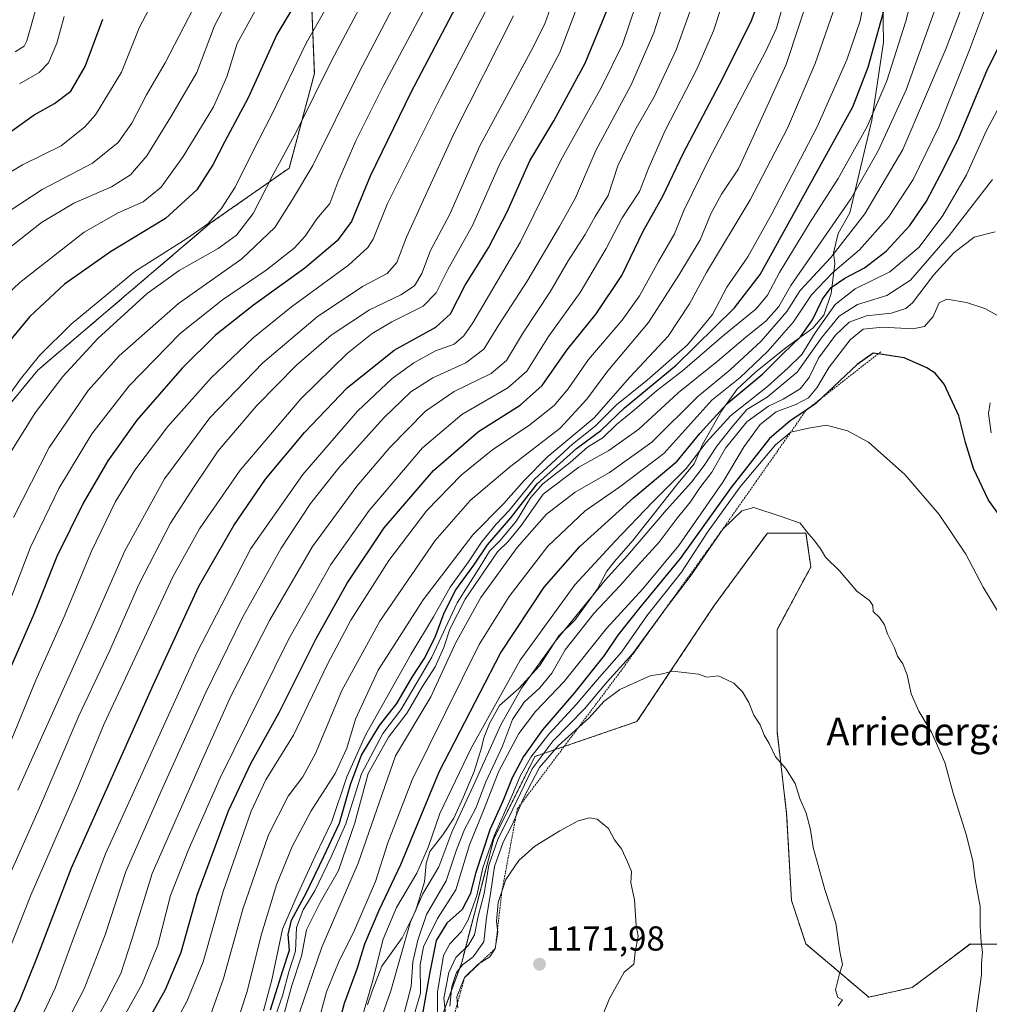
# Model space of a CAD drawing. Units: metres. Extents: x 644378 to 647835, y 4757713 to 4760099.
# Drawn here: x 645457 to 645737, y 4759471 to 4759756 of the extents above; entities that cross this region are included whole.
import ezdxf
from ezdxf.enums import TextEntityAlignment as Align

# ---------------------------------------------------------------- set-up
doc = ezdxf.new("R2010")
doc.units = ezdxf.units.M
doc.header["$MEASUREMENT"] = 0
doc.linetypes.add('TRAZOS', pattern=[0.75, 0.5, -0.25])
for name, color, linetype, lineweight in [('Arbolado forestal', 92, 'TRAZOS', 0), ('Arbolado forestal CxS', 92, 'Continuous', 0), ('Carátula', 7, 'Continuous', 5), ('Curva de nivel maestra', 36, 'Continuous', 30), ('Curva de nivel normal', 36, 'Continuous', 0), ('Escarpado lineal', 39, 'TRAZOS', 0), ('Espacio natural protegido', 2, 'Continuous', 13), ('Espacio natural protegido CxS', 2, 'Continuous', 0), ('Pastizal CxS', 92, 'Continuous', 0), ('Punto de cota en terreno', 7, 'Continuous', 0), ('Rótulo de punto de cota en terreno', 19, 'Continuous', 0), ('Texto cartográfico', 19, 'Continuous', 0)]:
    doc.layers.add(name, color=color, linetype=linetype, lineweight=lineweight)
doc.styles.add('Arial', font='txt', dxfattribs={"height": 0.2})

# ---------------------------------------------------------------- blocks, each defined once
blk = doc.blocks.new('*U155')
at = {"layer": 'Arbolado forestal CxS', "color": 92, "linetype": 'Continuous', "lineweight": 0}
for points in [[(645144.4, 4759351.36, 967.08), (645181.65, 4759388.43, 975.93), (645262.09, 4759452.55, 981.62), (645290.75, 4759476.72, 979.48), (645313.04, 4759501.37, 976.05), (645338.06, 4759545.78, 965.85), (645352.84, 4759537.86, 973.94), (645385.08, 4759548.38, 989.58), (645402.32, 4759559.01, 998.28), (645431.28, 4759579.07, 1009.85), (645435.83, 4759602.04, 1006.17), (645435.49, 4759622.73, 1003.21), (645461.92, 4759654.73, 1006.11), (645511.75, 4759697.17, 1004.95), (645534.62, 4759713.15, 1011.49), (645541.87, 4759740.43, 1008.45), (645540.29, 4759781.04, 995.34)], [(645755.27, 4759488.84, 1156.38), (645731.53, 4759488.84, 1160.4), (645726.5, 4759485.07, 1161.14), (645714.77, 4759476.27, 1162.5), (645702.2, 4759473.47, 1163.86), (645684.05, 4759488.85, 1165.97), (645679.86, 4759501.42, 1166.19), (645678.46, 4759526.58, 1165.47), (645675.67, 4759550.34, 1164.63), (645675.67, 4759579.68, 1162.89), (645685.45, 4759597.85, 1160.59), (645684.05, 4759607.63, 1159.99), (645672.88, 4759607.63, 1160.99), (645657.51, 4759586.67, 1163.15), (645635.17, 4759553.13, 1166.59), (645605.66, 4759543.06, 1157.71), (645593.75, 4759519.25, 1156.4), (645584.49, 4759483.53, 1163.53), (645575.23, 4759458.39, 1158.67)]]:
    blk.add_polyline3d(points, dxfattribs=at)
blk = doc.blocks.new('*U163')
at = {"layer": 'Curva de nivel normal', "color": 36, "linetype": 'Continuous', "lineweight": 0}
for points in [[(645569.64, 4759464.74, 1145), (645572.53, 4759474.6, 1145), (645572.43, 4759482.87, 1145), (645573.46, 4759488.05, 1145), (645577.52, 4759496.18, 1145), (645582.8, 4759504.52, 1145), (645586.78, 4759517.5, 1145), (645590.81, 4759527.44, 1145), (645595.26, 4759538.83, 1145), (645601.05, 4759549.66, 1145), (645605.79, 4759556.08, 1145), (645614.1, 4759564.76, 1145), (645626.35, 4759580.02, 1145), (645636.86, 4759591.52, 1145), (645647.27, 4759604.07, 1145), (645659.99, 4759622.38, 1145), (645666.22, 4759632.64, 1145), (645670.84, 4759639.02, 1145), (645675.44, 4759642.69, 1145), (645681.13, 4759644.81, 1145), (645684.78, 4759646.68, 1145), (645687.16, 4759649.61, 1145), (645690.78, 4759655.55, 1145), (645696.84, 4759663.52, 1145), (645700.56, 4759666.61, 1145), (645706.13, 4759667.18, 1145), (645714.94, 4759666.71, 1145), (645718.33, 4759667.31, 1145), (645720.8, 4759670.26, 1145), (645722.6, 4759674.16, 1145), (645724.76, 4759675.26, 1145), (645730.46, 4759674.32, 1145), (645735.74, 4759672.5, 1145), (645743.1, 4759668.54, 1145)], [(645737.3, 4759645.24, 1145), (645736.81, 4759642.23, 1145), (645737.6, 4759636.64, 1145)]]:
    blk.add_polyline3d(points, dxfattribs=at)
blk = doc.blocks.new('*U166')
at = {"layer": 'Curva de nivel normal', "color": 36, "linetype": 'Continuous', "lineweight": 0}
blk.add_polyline3d([(645553.34, 4759459.51, 1130), (645558.56, 4759477.64, 1130), (645561.79, 4759490.24, 1130), (645565.6, 4759499.39, 1130), (645571.47, 4759509.34, 1130), (645574.88, 4759517.01, 1130), (645578.21, 4759526.54, 1130), (645587.18, 4759545.45, 1130), (645601.43, 4759570.9, 1130), (645617.18, 4759592.64, 1130), (645628.78, 4759605.18, 1130), (645639.64, 4759616.52, 1130), (645649.4, 4759626.32, 1130), (645655.23, 4759633.78, 1130), (645662.22, 4759641.48, 1130), (645672.92, 4759650.04, 1130), (645678.89, 4759655.42, 1130), (645682.84, 4759659.26, 1130), (645686.72, 4759665.5, 1130), (645692.5, 4759673.71, 1130), (645698.32, 4759678.21, 1130), (645708.32, 4759683.16, 1130), (645716.75, 4759690.29, 1130), (645723.65, 4759699.38, 1130), (645730.45, 4759711.18, 1130), (645736.26, 4759723.99, 1130), (645740.9, 4759732.64, 1130)], dxfattribs=at)
blk = doc.blocks.new('*U170')
at = {"layer": 'Curva de nivel normal', "color": 36, "linetype": 'Continuous', "lineweight": 0}
blk.add_polyline3d([(645455.38, 4759746.74, 965), (645457.92, 4759748.41, 965), (645458.75, 4759749.94, 965), (645461.31, 4759759.11, 965)], dxfattribs=at)
blk = doc.blocks.new('*U175')
at = {"layer": 'Curva de nivel normal', "color": 36, "linetype": 'Continuous', "lineweight": 0}
blk.add_polyline3d([(645451.22, 4759674.85, 995), (645456.68, 4759680.1, 995), (645475.31, 4759694.58, 995), (645485.15, 4759700.24, 995), (645492.38, 4759703.36, 995), (645497.54, 4759707.58, 995), (645503.92, 4759716.52, 995), (645512.67, 4759730.85, 995), (645516.57, 4759739.52, 995), (645519.52, 4759749.18, 995), (645526.87, 4759762.52, 995)], dxfattribs=at)
blk = doc.blocks.new('*U182')
at = {"layer": 'Curva de nivel normal', "color": 36, "linetype": 'Continuous', "lineweight": 0}
blk.add_polyline3d([(645738.74, 4759694.73, 1140), (645732.67, 4759693.13, 1140), (645726.8, 4759688.66, 1140), (645720.9, 4759682.2, 1140), (645714.84, 4759674.19, 1140), (645712.88, 4759672.59, 1140), (645708.7, 4759671.16, 1140), (645701.51, 4759670.44, 1140), (645696.56, 4759668.62, 1140), (645692.56, 4759664.84, 1140), (645687.66, 4759658.15, 1140), (645684.99, 4759652.61, 1140), (645682.32, 4759649.34, 1140), (645677.46, 4759646.37, 1140), (645673.21, 4759644.3, 1140), (645666.99, 4759639.77, 1140), (645660.76, 4759632.18, 1140), (645656.85, 4759625.19, 1140), (645653.32, 4759620.66, 1140), (645650.66, 4759616.63, 1140), (645646.8, 4759611.95, 1140), (645641.58, 4759605, 1140), (645635.47, 4759598.31, 1140), (645630.32, 4759592.45, 1140), (645622.7, 4759584.38, 1140), (645614.45, 4759573.9, 1140), (645610.55, 4759567.18, 1140), (645607.04, 4759562.85, 1140), (645602.55, 4759558.73, 1140), (645599.19, 4759553.72, 1140), (645596.25, 4759546.07, 1140), (645591.48, 4759535.73, 1140), (645588.61, 4759528.16, 1140), (645585.32, 4759521.94, 1140), (645582.98, 4759516.05, 1140), (645580.02, 4759507.11, 1140), (645574.3, 4759497.41, 1140), (645571.84, 4759489.99, 1140), (645570.37, 4759483.69, 1140), (645569.89, 4759476.53, 1140), (645566.78, 4759464.85, 1140)], dxfattribs=at)
blk = doc.blocks.new('*U188')
at = {"layer": 'Curva de nivel normal', "color": 36, "linetype": 'Continuous', "lineweight": 0}
blk.add_polyline3d([(645446.77, 4759707.73, 980), (645457.52, 4759714.04, 980), (645468.62, 4759719.56, 980), (645475.51, 4759725.04, 980), (645478.6, 4759728.48, 980), (645486.11, 4759740.86, 980), (645491.32, 4759753.91, 980), (645499.12, 4759768.7, 980)], dxfattribs=at)
blk = doc.blocks.new('*U189')
at = {"layer": 'Curva de nivel normal', "color": 36, "linetype": 'Continuous', "lineweight": 0}
blk.add_polyline3d([(645599.47, 4759757.17, 1035), (645582.2, 4759723.08, 1035), (645573.41, 4759703.99, 1035), (645568.57, 4759693.18, 1035), (645565.76, 4759685.85, 1035), (645562.95, 4759682.68, 1035), (645555.8, 4759678.87, 1035), (645542.72, 4759670.16, 1035), (645527, 4759656.85, 1035), (645511.64, 4759640.93, 1035), (645498.51, 4759623.35, 1035), (645487.07, 4759602.49, 1035), (645477.56, 4759580.85, 1035), (645456.14, 4759533.34, 1035)], dxfattribs=at)
blk = doc.blocks.new('*U195')
at = {"layer": 'Curva de nivel normal', "color": 36, "linetype": 'Continuous', "lineweight": 0}
blk.add_polyline3d([(645557.64, 4759457.16, 1135), (645563.95, 4759475.29, 1135), (645569.62, 4759494.97, 1135), (645573.26, 4759503.38, 1135), (645577.87, 4759511.18, 1135), (645581.67, 4759521.18, 1135), (645587.85, 4759534.52, 1135), (645595.76, 4759552.18, 1135), (645601.8, 4759562.79, 1135), (645611.55, 4759576.28, 1135), (645625.94, 4759594.04, 1135), (645632.41, 4759601.18, 1135), (645643.67, 4759614.32, 1135), (645650.9, 4759622.38, 1135), (645654.64, 4759627.18, 1135), (645658.24, 4759632.78, 1135), (645662.65, 4759638.29, 1135), (645666.99, 4759643.32, 1135), (645672.82, 4759646.89, 1135), (645681.52, 4759654.12, 1135), (645688.58, 4759664.07, 1135), (645693.62, 4759670.34, 1135), (645698.97, 4759673.7, 1135), (645707.44, 4759676.32, 1135), (645714.23, 4759680.76, 1135), (645725.48, 4759693.6, 1135), (645737.94, 4759709.88, 1135)], dxfattribs=at)
blk = doc.blocks.new('*U197')
at = {"layer": 'Curva de nivel normal', "color": 36, "linetype": 'Continuous', "lineweight": 0}
blk.add_polyline3d([(645456.64, 4759737.52, 970), (645462.25, 4759740.74, 970), (645465.02, 4759743.52, 970), (645467.37, 4759749.23, 970), (645469.48, 4759756.92, 970)], dxfattribs=at)
blk = doc.blocks.new('*U199')
at = {"layer": 'Curva de nivel normal', "color": 36, "linetype": 'Continuous', "lineweight": 0}
blk.add_polyline3d([(645451.18, 4759644.1, 1005), (645456.84, 4759652.03, 1005), (645462.38, 4759658.98, 1005), (645471.5, 4759668.04, 1005), (645489.98, 4759683.22, 1005), (645505, 4759692.78, 1005), (645511.04, 4759697.03, 1005), (645514.97, 4759701.31, 1005), (645518.97, 4759707.66, 1005), (645523.76, 4759717.3, 1005), (645529.81, 4759728.96, 1005), (645539.55, 4759749.27, 1005), (645551.54, 4759770.46, 1005)], dxfattribs=at)
blk = doc.blocks.new('*U207')
at = {"layer": 'Curva de nivel normal', "color": 36, "linetype": 'Continuous', "lineweight": 0}
blk.add_polyline3d([(645448.64, 4759686.12, 990), (645462.99, 4759697.38, 990), (645472.32, 4759703, 990), (645483.25, 4759707.75, 990), (645488.71, 4759711.16, 990), (645493.44, 4759716.68, 990), (645500.35, 4759727.96, 990), (645507.89, 4759740.75, 990), (645513.04, 4759754.22, 990), (645520.25, 4759768.12, 990)], dxfattribs=at)
blk = doc.blocks.new('*U212')
at = {"layer": 'Curva de nivel normal', "color": 36, "linetype": 'Continuous', "lineweight": 0}
blk.add_polyline3d([(645454.23, 4759547.69, 1030), (645461.29, 4759565.14, 1030), (645469.39, 4759583.27, 1030), (645477.43, 4759602.42, 1030), (645484.41, 4759616.72, 1030), (645489.99, 4759625.81, 1030), (645499.5, 4759638.43, 1030), (645512.03, 4759652.46, 1030), (645524.17, 4759664.09, 1030), (645535.26, 4759672.98, 1030), (645551.74, 4759685.06, 1030), (645557.38, 4759690.19, 1030), (645558.84, 4759692.59, 1030), (645563, 4759702.86, 1030), (645578.44, 4759733.7, 1030), (645592.42, 4759760.44, 1030)], dxfattribs=at)
blk = doc.blocks.new('*U213')
at = {"layer": 'Curva de nivel normal', "color": 36, "linetype": 'Continuous', "lineweight": 0}
blk.add_polyline3d([(645561.31, 4759771.4, 1010), (645546.9, 4759744.31, 1010), (645536.85, 4759723.93, 1010), (645529.92, 4759711.27, 1010), (645524.15, 4759700.04, 1010), (645519.33, 4759693.74, 1010), (645514.02, 4759689.9, 1010), (645502.74, 4759683.52, 1010), (645493.5, 4759676.85, 1010), (645479.25, 4759663.85, 1010), (645469.1, 4759652.85, 1010), (645461.17, 4759642.37, 1010), (645453.04, 4759629.36, 1010)], dxfattribs=at)
blk = doc.blocks.new('*U216')
at = {"layer": 'Curva de nivel normal', "color": 36, "linetype": 'Continuous', "lineweight": 0}
blk.add_polyline3d([(645454.41, 4759589.46, 1020), (645459.77, 4759603.52, 1020), (645467.94, 4759620.52, 1020), (645477.57, 4759636.28, 1020), (645488.3, 4759650.22, 1020), (645503.03, 4759665.28, 1020), (645515.3, 4759675.06, 1020), (645527.94, 4759683.66, 1020), (645536, 4759689.98, 1020), (645539.24, 4759693.5, 1020), (645542.58, 4759698.48, 1020), (645546.37, 4759702.86, 1020), (645548.7, 4759709.08, 1020), (645553.88, 4759721, 1020), (645561.97, 4759737.18, 1020), (645574.06, 4759759.7, 1020)], dxfattribs=at)
blk = doc.blocks.new('*U218')
at = {"layer": 'Curva de nivel normal', "color": 36, "linetype": 'Continuous', "lineweight": 0}
blk.add_polyline3d([(645443.96, 4759694.37, 985), (645463.2, 4759706.95, 985), (645477.74, 4759714.51, 985), (645485.13, 4759720.52, 985), (645489.11, 4759726.07, 985), (645493.32, 4759734.26, 985), (645498.71, 4759743.57, 985), (645506.81, 4759759.18, 985)], dxfattribs=at)
blk = doc.blocks.new('*U219')
at = {"layer": 'Curva de nivel normal', "color": 36, "linetype": 'Continuous', "lineweight": 0}
blk.add_polyline3d([(645454.9, 4759612.12, 1015), (645465.19, 4759632.4, 1015), (645476.51, 4759648.85, 1015), (645485.44, 4759658.85, 1015), (645502.62, 4759673.99, 1015), (645520.89, 4759686.89, 1015), (645530.45, 4759695.95, 1015), (645535.56, 4759704.01, 1015), (645541.42, 4759713.85, 1015), (645554.64, 4759740.52, 1015), (645566.99, 4759764.18, 1015)], dxfattribs=at)
blk = doc.blocks.new('*U222')
at = {"layer": 'Curva de nivel maestra', "color": 36, "linetype": 'Continuous', "lineweight": 30}
blk.add_polyline3d([(645454.42, 4759723.9, 975), (645460.82, 4759728.53, 975), (645466.71, 4759731.84, 975), (645471.43, 4759735.35, 975), (645475.58, 4759742.52, 975), (645480.74, 4759756.21, 975)], dxfattribs=at)
blk = doc.blocks.new('*U225')
at = {"layer": 'Curva de nivel maestra', "color": 36, "linetype": 'Continuous', "lineweight": 30}
blk.add_polyline3d([(645542.81, 4759771.44, 1000), (645530.98, 4759751.77, 1000), (645522.74, 4759733.44, 1000), (645515.99, 4759720.77, 1000), (645512.56, 4759714.06, 1000), (645507.87, 4759706.8, 1000), (645498.78, 4759698.52, 1000), (645482.95, 4759688.94, 1000), (645469.63, 4759679.54, 1000), (645459.61, 4759670.27, 1000), (645449.02, 4759657.52, 1000)], dxfattribs=at)
blk = doc.blocks.new('*U228')
at = {"layer": 'Curva de nivel maestra', "color": 36, "linetype": 'Continuous', "lineweight": 30}
blk.add_polyline3d([(645584.74, 4759763.52, 1025), (645569.8, 4759734.95, 1025), (645558.04, 4759710.76, 1025), (645552.58, 4759697.68, 1025), (645548.5, 4759692.07, 1025), (645539.16, 4759684.18, 1025), (645524.24, 4759673.5, 1025), (645513.32, 4759664.83, 1025), (645503.67, 4759655.3, 1025), (645490.58, 4759640.22, 1025), (645482.15, 4759628.55, 1025), (645474.99, 4759616.32, 1025), (645467.44, 4759600.88, 1025), (645460.76, 4759584.18, 1025), (645452.3, 4759564.75, 1025)], dxfattribs=at)
blk = doc.blocks.new('5PATER')
at = {"layer": 'Carátula', "linetype": 'Continuous', "lineweight": 5}
h = blk.add_hatch(color=250, dxfattribs=at)
edge = h.paths.add_edge_path()
edge.add_ellipse((0, 0.01), major_axis=(-1.33, -1.34), ratio=0.999422, start_angle=0, end_angle=360)

msp = doc.modelspace()

# ---------------------------------------------------------------- linework, layer by layer
at = {"layer": 'Arbolado forestal', "color": 92, "linetype": 'TRAZOS', "lineweight": 0}
for points in [[(645554.48, 4760006.3, 991.2), (645560.73, 4759996.2, 994.56), (645573.73, 4759967.49, 1003.17), (645575.12, 4759942.34, 1004.52), (645562.55, 4759883.64, 996.33), (645541.6, 4759866.87, 982.59), (645528.14, 4759839.83, 974.43), (645523.47, 4759821.94, 972.25), (645513.67, 4759806.78, 973.83), (645540.29, 4759781.04, 995.34), (645541.87, 4759740.43, 1008.45), (645534.62, 4759713.15, 1011.49), (645511.75, 4759697.17, 1004.95), (645461.92, 4759654.73, 1006.11), (645435.49, 4759622.73, 1003.21), (645435.83, 4759602.04, 1006.17), (645431.28, 4759579.07, 1009.85), (645402.32, 4759559.01, 998.28), (645385.08, 4759548.38, 989.58), (645352.84, 4759537.87, 973.94), (645338.05, 4759545.78, 965.85)], [(645575.23, 4759458.4, 1158.67), (645584.49, 4759483.53, 1163.53), (645593.75, 4759519.25, 1156.4), (645605.66, 4759543.06, 1157.71), (645635.17, 4759553.13, 1166.59), (645657.51, 4759586.67, 1163.15), (645672.88, 4759607.63, 1160.99), (645684.05, 4759607.63, 1159.99), (645685.45, 4759597.85, 1160.59), (645675.67, 4759579.68, 1162.89), (645675.67, 4759550.34, 1164.63), (645678.46, 4759526.58, 1165.47), (645679.86, 4759501.42, 1166.19), (645684.05, 4759488.85, 1165.97), (645702.2, 4759473.47, 1163.86), (645714.77, 4759476.27, 1162.5), (645726.5, 4759485.07, 1161.14), (645731.53, 4759488.85, 1160.4), (645755.27, 4759488.84, 1156.38)]]:
    msp.add_polyline3d(points, dxfattribs=at)
at = {"layer": 'Arbolado forestal CxS', "color": 92, "linetype": 'Continuous', "lineweight": 0}
msp.add_polyline3d([(645540.29, 4759781.04, 995.34), (645541.87, 4759740.43, 1008.45), (645534.62, 4759713.15, 1011.49), (645511.75, 4759697.17, 1004.95), (645461.92, 4759654.73, 1006.11), (645435.49, 4759622.73, 1003.21)], dxfattribs=at)
at = {"layer": 'Curva de nivel maestra', "color": 36, "linetype": 'Continuous', "lineweight": 30}
for points in [[(645487.7, 4759455.9, 1075), (645498.81, 4759475.69, 1075), (645503.38, 4759486.48, 1075), (645508.01, 4759502.97, 1075), (645517.08, 4759527.38, 1075), (645523.53, 4759541.03, 1075), (645531.66, 4759555.76, 1075), (645542.32, 4759577, 1075), (645551.35, 4759593.11, 1075), (645562.09, 4759609.18, 1075), (645576.35, 4759625.68, 1075), (645589.32, 4759636.98, 1075), (645601.37, 4759644.65, 1075), (645607.76, 4759650.28, 1075), (645614.89, 4759660.52, 1075), (645623.42, 4759670.96, 1075), (645630.78, 4759682.1, 1075), (645637.01, 4759694.87, 1075), (645642.69, 4759705.02, 1075), (645648.54, 4759717.38, 1075), (645660.05, 4759739.14, 1075), (645668.27, 4759755.76, 1075), (645672.32, 4759766.5, 1075)], [(645529.22, 4759469.84, 1100), (645532.74, 4759481.15, 1100), (645534.7, 4759487.02, 1100), (645534.34, 4759491.58, 1100), (645535.23, 4759495.7, 1100), (645539.52, 4759503.52, 1100), (645544.63, 4759514.18, 1100), (645549.11, 4759523.78, 1100), (645552.41, 4759535.22, 1100), (645555.54, 4759543.46, 1100), (645560.76, 4759552.04, 1100), (645565.69, 4759558.32, 1100), (645570.19, 4759565.96, 1100), (645573.62, 4759571.27, 1100), (645576.8, 4759577.52, 1100), (645579.4, 4759584.6, 1100), (645582.8, 4759591.18, 1100), (645588.01, 4759598.32, 1100), (645591.94, 4759604.23, 1100), (645598.66, 4759612.06, 1100), (645606.32, 4759621.9, 1100), (645617.66, 4759632.1, 1100), (645624.76, 4759637.26, 1100), (645631.54, 4759643.84, 1100), (645646.49, 4759656.18, 1100), (645663.33, 4759672.74, 1100), (645670.78, 4759682.4, 1100), (645697.62, 4759730.85, 1100), (645701.99, 4759742.26, 1100), (645707.7, 4759762.85, 1100)], [(645450.76, 4759460.44, 1050), (645456.8, 4759472.78, 1050), (645461.4, 4759484.24, 1050), (645471.6, 4759510.9, 1050), (645495.26, 4759563.65, 1050), (645508.47, 4759592.3, 1050), (645518.56, 4759609.85, 1050), (645527.75, 4759623.19, 1050), (645539.01, 4759636.72, 1050), (645551.32, 4759649.61, 1050), (645564.99, 4759660.5, 1050), (645576.99, 4759667.17, 1050), (645581.29, 4759671.02, 1050), (645585.49, 4759679.32, 1050), (645592.2, 4759690.07, 1050), (645597.66, 4759700.49, 1050), (645604.2, 4759715.18, 1050), (645611.1, 4759726.75, 1050), (645620.15, 4759743.46, 1050), (645626.32, 4759758.42, 1050)], [(645548.14, 4759462.65, 1125), (645550.6, 4759471.78, 1125), (645554.33, 4759481.93, 1125), (645556.52, 4759488.88, 1125), (645560.63, 4759498.67, 1125), (645566.87, 4759511.85, 1125), (645578.1, 4759538.85, 1125), (645595.66, 4759572.9, 1125), (645608.35, 4759592.03, 1125), (645618.66, 4759603.74, 1125), (645634.21, 4759617.81, 1125), (645646.76, 4759628.42, 1125), (645653.39, 4759636.46, 1125), (645661.15, 4759645.01, 1125), (645671.53, 4759653.63, 1125), (645677.32, 4759659.45, 1125), (645682.47, 4759664.36, 1125), (645685.91, 4759669.31, 1125), (645688.8, 4759675.24, 1125), (645691.32, 4759678.58, 1125), (645695.32, 4759681.29, 1125), (645700.99, 4759684.33, 1125), (645707.27, 4759689.08, 1125), (645714.1, 4759696.51, 1125), (645718.94, 4759703.59, 1125), (645722.99, 4759711.25, 1125), (645727.99, 4759721.23, 1125), (645736.32, 4759741.28, 1125), (645742.34, 4759753.32, 1125)], [(645742.17, 4759609.81, 1150), (645736.82, 4759617.17, 1150), (645732.5, 4759626.3, 1150), (645730.15, 4759633.83, 1150), (645728.29, 4759641.48, 1150), (645723.97, 4759650.67, 1150), (645721.4, 4759653.85, 1150), (645718.95, 4759655.43, 1150), (645712.42, 4759658.28, 1150), (645704.94, 4759659.45, 1150), (645703.48, 4759659.68, 1150), (645698.83, 4759656.34, 1150), (645688.86, 4759646.87, 1150), (645686.94, 4759645.05, 1150), (645684.09, 4759643.14, 1150), (645679.35, 4759639.97, 1150), (645673.51, 4759634.95, 1150), (645662.29, 4759620.73, 1150), (645647.66, 4759600.24, 1150), (645635.99, 4759586.16, 1150), (645629.66, 4759578.1, 1150), (645625.65, 4759572.21, 1150), (645616.96, 4759561.22, 1150), (645607.82, 4759550.74, 1150), (645602.32, 4759543.07, 1150), (645599.04, 4759536.85, 1150), (645596.38, 4759530.18, 1150), (645592.66, 4759521.85, 1150), (645588.45, 4759509.2, 1150), (645586.94, 4759503.24, 1150), (645584.58, 4759498.86, 1150), (645580.16, 4759494.85, 1150), (645577.08, 4759489.84, 1150), (645575.28, 4759480.66, 1150), (645572.95, 4759467.57, 1150)]]:
    msp.add_polyline3d(points, dxfattribs=at)
at = {"layer": 'Curva de nivel normal', "color": 36, "linetype": 'Continuous', "lineweight": 0}
for points in [[(645528.92, 4759463.18, 1105), (645532.62, 4759473.85, 1105), (645534.49, 4759480.77, 1105), (645536.41, 4759486.74, 1105), (645536.76, 4759493.63, 1105), (645538.6, 4759498.73, 1105), (645541.97, 4759504.18, 1105), (645546.75, 4759514.04, 1105), (645550.99, 4759523.59, 1105), (645555.49, 4759538.04, 1105), (645561.7, 4759549.69, 1105), (645566.91, 4759556.54, 1105), (645571.3, 4759564.06, 1105), (645575.82, 4759571.74, 1105), (645583.2, 4759587.43, 1105), (645589.51, 4759597.47, 1105), (645592.49, 4759602.4, 1105), (645595.6, 4759605.52, 1105), (645600.37, 4759611.18, 1105), (645604.4, 4759617.85, 1105), (645607.98, 4759621.82, 1105), (645615.86, 4759628.07, 1105), (645620.87, 4759632.49, 1105), (645625.37, 4759635.22, 1105), (645629.3, 4759638.99, 1105), (645634.47, 4759643.26, 1105), (645640.86, 4759648.72, 1105), (645648.32, 4759654.54, 1105), (645660.32, 4759664.81, 1105), (645669.66, 4759672.42, 1105), (645672.96, 4759676.4, 1105), (645676.37, 4759682.96, 1105), (645685.24, 4759697.49, 1105), (645693.4, 4759710.13, 1105), (645701.8, 4759725.33, 1105), (645707.44, 4759738.32, 1105), (645712.94, 4759755.56, 1105), (645717.73, 4759774.17, 1105)], [(645456.58, 4759437.85, 1060), (645465.42, 4759456.85, 1060), (645475.27, 4759475.85, 1060), (645481.35, 4759491.52, 1060), (645487.34, 4759509.85, 1060), (645497.94, 4759533.85, 1060), (645510.27, 4759561.18, 1060), (645521.06, 4759583.21, 1060), (645532.27, 4759603.28, 1060), (645540.73, 4759616.21, 1060), (645549, 4759626.52, 1060), (645561.91, 4759640.85, 1060), (645569.78, 4759648.41, 1060), (645576.16, 4759652.46, 1060), (645585.66, 4759656.83, 1060), (645590.89, 4759660.82, 1060), (645595.25, 4759667.8, 1060), (645603.42, 4759680.41, 1060), (645612.77, 4759696.25, 1060), (645617.39, 4759704.54, 1060), (645623.32, 4759718.19, 1060), (645633.5, 4759737.18, 1060), (645640.07, 4759752.24, 1060), (645646.16, 4759771.43, 1060)], [(645527.16, 4759469.52, 1095), (645529.62, 4759478.52, 1095), (645532.66, 4759493.18, 1095), (645537.2, 4759503.52, 1095), (645542.14, 4759514.21, 1095), (645546.96, 4759524.3, 1095), (645551.28, 4759537.21, 1095), (645556.71, 4759549.18, 1095), (645569.81, 4759572.52, 1095), (645576.32, 4759583.45, 1095), (645581.19, 4759592.04, 1095), (645586.47, 4759599.28, 1095), (645590.23, 4759604.98, 1095), (645594.48, 4759610.18, 1095), (645598.18, 4759614.18, 1095), (645605.5, 4759623.18, 1095), (645616.53, 4759633.34, 1095), (645623.12, 4759638.49, 1095), (645629.22, 4759644.68, 1095), (645638.08, 4759651.81, 1095), (645649.78, 4759662.03, 1095), (645656.98, 4759670.81, 1095), (645661.18, 4759678.75, 1095), (645667.25, 4759687.44, 1095), (645674.19, 4759699.92, 1095), (645687.19, 4759724.85, 1095), (645695.91, 4759744.38, 1095), (645699.74, 4759755.72, 1095), (645703.04, 4759773.18, 1095)], [(645448.02, 4759473.15, 1045), (645459.86, 4759503.01, 1045), (645473.38, 4759533.85, 1045), (645481.07, 4759552.52, 1045), (645500.97, 4759594.94, 1045), (645508.62, 4759608.88, 1045), (645520.42, 4759625.82, 1045), (645537.92, 4759646.44, 1045), (645551.38, 4759659.55, 1045), (645558.59, 4759665.28, 1045), (645564.32, 4759668.66, 1045), (645573.32, 4759673.23, 1045), (645577.1, 4759677.03, 1045), (645580.51, 4759683.78, 1045), (645587.58, 4759696.52, 1045), (645595.58, 4759714.52, 1045), (645602.57, 4759727.18, 1045), (645612.85, 4759746.52, 1045), (645620.68, 4759767.18, 1045)], [(645612.97, 4759767.32, 1040), (645608.59, 4759755.09, 1040), (645605.18, 4759748.06, 1040), (645589.73, 4759719.55, 1040), (645581.01, 4759699.77, 1040), (645575.46, 4759689.28, 1040), (645572.94, 4759682.65, 1040), (645570.83, 4759679.12, 1040), (645566.88, 4759676.54, 1040), (645557.79, 4759672.18, 1040), (645546.73, 4759664.85, 1040), (645536.72, 4759656.18, 1040), (645525.25, 4759644.5, 1040), (645514.07, 4759631.43, 1040), (645507.08, 4759621.07, 1040), (645500.32, 4759610.5, 1040), (645491.16, 4759592.76, 1040), (645482.6, 4759573.52, 1040), (645473.78, 4759554.85, 1040), (645462.37, 4759528.18, 1040), (645449.4, 4759499.24, 1040)], [(645511.85, 4759468.28, 1085), (645515.57, 4759478.9, 1085), (645521.16, 4759498.95, 1085), (645528.59, 4759520.37, 1085), (645534.32, 4759531.6, 1085), (645538.58, 4759537.19, 1085), (645542.18, 4759543.96, 1085), (645549.86, 4759562.1, 1085), (645560.77, 4759582.2, 1085), (645576.83, 4759605.44, 1085), (645586.96, 4759617.03, 1085), (645598.22, 4759626.58, 1085), (645612.92, 4759638, 1085), (645620.64, 4759646.37, 1085), (645626.75, 4759654.49, 1085), (645638.47, 4759668.52, 1085), (645647.3, 4759682.18, 1085), (645653.4, 4759692.44, 1085), (645656.55, 4759699.93, 1085), (645659.61, 4759705.59, 1085), (645664.58, 4759712.89, 1085), (645669.3, 4759723.18, 1085), (645678.28, 4759743.05, 1085), (645685.62, 4759765.31, 1085)], [(645472.57, 4759455.71, 1065), (645481.69, 4759472.09, 1065), (645485.92, 4759480.3, 1065), (645489.14, 4759490.12, 1065), (645495.01, 4759509.22, 1065), (645509.33, 4759541.76, 1065), (645517.75, 4759560.48, 1065), (645528.9, 4759582.33, 1065), (645541.36, 4759603.71, 1065), (645554.15, 4759621.23, 1065), (645563.7, 4759632.4, 1065), (645573.99, 4759642.82, 1065), (645582.32, 4759648.6, 1065), (645592.99, 4759653.76, 1065), (645597.4, 4759657.48, 1065), (645602.32, 4759665.67, 1065), (645610.07, 4759677.33, 1065), (645615.3, 4759686.28, 1065), (645620.15, 4759693.97, 1065), (645623.07, 4759699.16, 1065), (645626.81, 4759705.25, 1065), (645629.66, 4759713.74, 1065), (645634.58, 4759724.03, 1065), (645640.16, 4759733.74, 1065), (645646.52, 4759747.3, 1065), (645652.65, 4759764.52, 1065)], [(645494.77, 4759453.52, 1080), (645504.95, 4759472.22, 1080), (645509.71, 4759483.66, 1080), (645515.5, 4759503.98, 1080), (645523.57, 4759527.2, 1080), (645527.87, 4759536.27, 1080), (645535.8, 4759549.18, 1080), (645545.72, 4759569.74, 1080), (645552.46, 4759582.42, 1080), (645563.43, 4759599.74, 1080), (645574.43, 4759614.18, 1080), (645584.29, 4759624.33, 1080), (645593.49, 4759631.77, 1080), (645603.79, 4759638.66, 1080), (645611.22, 4759644.46, 1080), (645615.3, 4759649.3, 1080), (645621.18, 4759657.8, 1080), (645630.87, 4759669.18, 1080), (645635.89, 4759676.18, 1080), (645641.4, 4759686.12, 1080), (645646.06, 4759694.14, 1080), (645648.74, 4759700.88, 1080), (645656.01, 4759715.84, 1080), (645672.41, 4759746.94, 1080), (645675.53, 4759753.54, 1080), (645678.38, 4759763.91, 1080)], [(645542.78, 4759465.42, 1120), (645545.36, 4759475, 1120), (645548.82, 4759483.47, 1120), (645553.53, 4759492.84, 1120), (645559.51, 4759506.88, 1120), (645563.09, 4759518.13, 1120), (645570.13, 4759536.3, 1120), (645589.54, 4759575.45, 1120), (645598.19, 4759589.25, 1120), (645609.38, 4759603.85, 1120), (645620.17, 4759614.02, 1120), (645630.26, 4759620.99, 1120), (645642.9, 4759630.59, 1120), (645656.84, 4759646.08, 1120), (645664.98, 4759652.64, 1120), (645672.99, 4759660.17, 1120), (645680.4, 4759668.7, 1120), (645685.64, 4759676.52, 1120), (645691.74, 4759682.85, 1120), (645699.5, 4759689.52, 1120), (645707.94, 4759698.94, 1120), (645715.04, 4759709.88, 1120), (645722.42, 4759725.09, 1120), (645731.31, 4759747.35, 1120), (645737.45, 4759763.57, 1120)], [(645455.88, 4759454.18, 1055), (645461.22, 4759464, 1055), (645466.9, 4759476.13, 1055), (645472.2, 4759490.52, 1055), (645481.49, 4759514.9, 1055), (645507.86, 4759573.03, 1055), (645523.48, 4759603.18, 1055), (645538.52, 4759624.52, 1055), (645554.32, 4759642.88, 1055), (645564.35, 4759652.32, 1055), (645570.62, 4759656.86, 1055), (645576.9, 4759660.31, 1055), (645582.32, 4759662.28, 1055), (645585.09, 4759664.65, 1055), (645587.66, 4759668.4, 1055), (645601.52, 4759691.79, 1055), (645613.03, 4759715.21, 1055), (645624.89, 4759736.52, 1055), (645631.02, 4759748.85, 1055), (645634.92, 4759760.52, 1055)], [(645517.61, 4759460.42, 1090), (645522.37, 4759474.8, 1090), (645526.55, 4759491.69, 1090), (645530.95, 4759505.94, 1090), (645535.46, 4759517.04, 1090), (645540.96, 4759527.3, 1090), (645547.94, 4759538.14, 1090), (645551.24, 4759545.47, 1090), (645553.79, 4759553.87, 1090), (645560.34, 4759567.96, 1090), (645573.32, 4759588.34, 1090), (645587.66, 4759607.11, 1090), (645596.55, 4759616.05, 1090), (645602.58, 4759622.86, 1090), (645609.36, 4759629.8, 1090), (645616.96, 4759636, 1090), (645622.78, 4759640.9, 1090), (645633.11, 4759652.73, 1090), (645644.17, 4759664.56, 1090), (645650.37, 4759673.92, 1090), (645655.3, 4759682.96, 1090), (645667.9, 4759703.96, 1090), (645678.71, 4759724.7, 1090), (645686.68, 4759743.39, 1090), (645692.62, 4759760.18, 1090)], [(645537.56, 4759469.09, 1115), (645544, 4759487.94, 1115), (645554.56, 4759512.18, 1115), (645565.37, 4759543.23, 1115), (645575.53, 4759560.34, 1115), (645582.66, 4759575.85, 1115), (645590.04, 4759588.96, 1115), (645600.5, 4759603.48, 1115), (645609.04, 4759613.12, 1115), (645617.31, 4759619.48, 1115), (645627.26, 4759625.18, 1115), (645639.44, 4759633.88, 1115), (645652.79, 4759647.11, 1115), (645662.09, 4759654.85, 1115), (645671.08, 4759663.1, 1115), (645678.52, 4759671.65, 1115), (645682.4, 4759677.74, 1115), (645691.28, 4759687.3, 1115), (645701.09, 4759699.86, 1115), (645712.03, 4759718.54, 1115), (645724.63, 4759747.8, 1115), (645729.9, 4759761.76, 1115)], [(645479.72, 4759455.22, 1070), (645491.97, 4759477.1, 1070), (645496.58, 4759488.54, 1070), (645500.27, 4759502.9, 1070), (645505.41, 4759515.87, 1070), (645514.65, 4759536.9, 1070), (645534.43, 4759576.85, 1070), (645546.6, 4759598.52, 1070), (645557.68, 4759614.18, 1070), (645573.18, 4759632.27, 1070), (645584.55, 4759641.88, 1070), (645597.85, 4759649.61, 1070), (645603.3, 4759654.4, 1070), (645609.61, 4759664.42, 1070), (645618.74, 4759677.14, 1070), (645626.31, 4759689.87, 1070), (645630.92, 4759698.8, 1070), (645635.94, 4759706.34, 1070), (645638.64, 4759713.3, 1070), (645643.32, 4759723.97, 1070), (645652.52, 4759741.71, 1070), (645657.33, 4759752.84, 1070), (645659.36, 4759758.98, 1070)], [(645526.52, 4759444.54, 1110), (645535.34, 4759476.84, 1110), (645538.13, 4759485.36, 1110), (645539.63, 4759492.92, 1110), (645543.58, 4759500.88, 1110), (645548.88, 4759510.05, 1110), (645553.61, 4759523.85, 1110), (645557.45, 4759538.11, 1110), (645563.34, 4759548.63, 1110), (645568.75, 4759555.63, 1110), (645573, 4759563.03, 1110), (645576.8, 4759568.96, 1110), (645579.29, 4759574.52, 1110), (645581.1, 4759579.85, 1110), (645585.51, 4759588.52, 1110), (645594.81, 4759602.18, 1110), (645597.93, 4759605.18, 1110), (645601.81, 4759609.91, 1110), (645608.08, 4759618.84, 1110), (645618.32, 4759626.67, 1110), (645626.99, 4759631.46, 1110), (645635.67, 4759637.63, 1110), (645647.05, 4759648.2, 1110), (645658.34, 4759657.2, 1110), (645666.65, 4759664.29, 1110), (645672.56, 4759668.94, 1110), (645676.22, 4759673.17, 1110), (645679.64, 4759679.23, 1110), (645696.99, 4759704.2, 1110), (645704.91, 4759718.13, 1110), (645712.99, 4759735.71, 1110), (645721.09, 4759758.26, 1110)], [(645742.14, 4759580.73, 1155), (645735.31, 4759592.02, 1155), (645730.27, 4759601.54, 1155), (645722.61, 4759612.98, 1155), (645712.6, 4759624.55, 1155), (645702.08, 4759633.94, 1155), (645696.07, 4759637.23, 1155), (645690, 4759638.85, 1155), (645684.74, 4759637.92, 1155), (645679.66, 4759636.82, 1155), (645675.25, 4759633.14, 1155), (645665.02, 4759621, 1155), (645655.6, 4759607.87, 1155), (645648.06, 4759596.32, 1155), (645638.02, 4759583.69, 1155), (645630.74, 4759573.23, 1155), (645623.62, 4759565.18, 1155), (645617.68, 4759558.18, 1155), (645609.72, 4759549.52, 1155), (645604.48, 4759542.85, 1155), (645601.42, 4759537.4, 1155), (645599.21, 4759532.07, 1155), (645593.83, 4759520.14, 1155), (645590.59, 4759510.87, 1155), (645588.82, 4759502.85, 1155), (645586.4, 4759495.82, 1155), (645584.43, 4759492.42, 1155), (645581.04, 4759488.92, 1155), (645579.25, 4759485.53, 1155), (645577.44, 4759474.91, 1155), (645577.52, 4759469.18, 1155)], [(645733.08, 4759467.27, 1160), (645734.76, 4759479.98, 1160), (645734.8, 4759483.18, 1160), (645735.1, 4759486.52, 1160), (645734.67, 4759489.4, 1160), (645734.46, 4759494.05, 1160), (645734.46, 4759499.66, 1160), (645732.94, 4759507.47, 1160), (645732.28, 4759512.8, 1160), (645730.44, 4759520.26, 1160), (645726.58, 4759532.48, 1160), (645724.17, 4759541.34, 1160), (645720.36, 4759550.09, 1160), (645716.72, 4759556.16, 1160), (645714.47, 4759561.16, 1160), (645713.32, 4759566.64, 1160), (645712.01, 4759569.87, 1160), (645710.51, 4759572.04, 1160), (645709.61, 4759574.47, 1160), (645707.65, 4759578.53, 1160), (645706.77, 4759581.06, 1160), (645705.29, 4759583.18, 1160), (645703.49, 4759584.92, 1160), (645703.37, 4759586.72, 1160), (645702.42, 4759588.16, 1160), (645698.76, 4759590.81, 1160), (645693.72, 4759596.75, 1160), (645689.69, 4759600.62, 1160), (645688.26, 4759603.05, 1160), (645686.36, 4759605.64, 1160), (645684.76, 4759607.4, 1160), (645682.38, 4759610.46, 1160), (645676.9, 4759612.46, 1160), (645668.99, 4759614.99, 1160), (645665.53, 4759614.07, 1160), (645659.99, 4759608.78, 1160), (645650.59, 4759595.08, 1160), (645643.74, 4759586.1, 1160), (645633.9, 4759572.74, 1160), (645626.52, 4759564.59, 1160), (645620.02, 4759556.82, 1160), (645610.94, 4759547.59, 1160), (645604.84, 4759539.5, 1160), (645599.28, 4759527.8, 1160), (645594.97, 4759519.03, 1160), (645592.38, 4759511.63, 1160), (645590.96, 4759503.47, 1160), (645589.28, 4759496.88, 1160), (645588.2, 4759491.51, 1160), (645586.41, 4759488.48, 1160), (645582.82, 4759484.94, 1160), (645580.79, 4759480.59, 1160), (645579.28, 4759473.18, 1160), (645580, 4759466.93, 1160)], [(645693.4, 4759470.96, 1165), (645694.62, 4759472.69, 1165), (645693.26, 4759473.42, 1165), (645692.57, 4759475.58, 1165), (645693.74, 4759480.18, 1165), (645694.64, 4759482.96, 1165), (645693.84, 4759486.68, 1165), (645692.7, 4759494.89, 1165), (645689.5, 4759504.62, 1165), (645686.16, 4759516.73, 1165), (645685.38, 4759521.96, 1165), (645684.08, 4759526.63, 1165), (645682.28, 4759530.91, 1165), (645680.93, 4759535.28, 1165), (645678.14, 4759539.63, 1165), (645675.25, 4759542.98, 1165), (645673.42, 4759546.77, 1165), (645671.98, 4759549.18, 1165), (645670.78, 4759552.22, 1165), (645669, 4759555.03, 1165), (645667.53, 4759558.65, 1165), (645665.71, 4759561.76, 1165), (645663.14, 4759564.2, 1165), (645660.99, 4759565.34, 1165), (645658.66, 4759566.39, 1165), (645655.4, 4759565.97, 1165), (645652.99, 4759566.85, 1165), (645645.42, 4759567.69, 1165), (645642.58, 4759566.93, 1165), (645638.97, 4759566.37, 1165), (645630.26, 4759562.45, 1165), (645625.62, 4759558.93, 1165), (645621.34, 4759554.2, 1165), (645612.35, 4759546.11, 1165), (645606.94, 4759539.9, 1165), (645602.48, 4759531.18, 1165), (645599.21, 4759523.52, 1165), (645596.44, 4759518.28, 1165), (645593.99, 4759511.27, 1165), (645592.86, 4759503.33, 1165), (645591.67, 4759496.53, 1165), (645590.89, 4759489.52, 1165), (645587.84, 4759485.18, 1165), (645584.71, 4759482.86, 1165), (645582.98, 4759480.57, 1165), (645581.59, 4759476.53, 1165), (645581.01, 4759470.85, 1165)], [(645624.37, 4759465.94, 1170), (645627.22, 4759473.06, 1170), (645631.46, 4759480.73, 1170), (645634.25, 4759483.04, 1170), (645634.62, 4759486.46, 1170), (645635.55, 4759491.08, 1170), (645634.98, 4759494.17, 1170), (645634.45, 4759501.65, 1170), (645633.36, 4759506.55, 1170), (645633.58, 4759509.78, 1170), (645632.44, 4759512.63, 1170), (645630.74, 4759516.37, 1170), (645628.72, 4759518.98, 1170), (645626.91, 4759522.2, 1170), (645623.63, 4759524.95, 1170), (645621.49, 4759525.35, 1170), (645618.2, 4759524.49, 1170), (645612.87, 4759521.52, 1170), (645605.66, 4759517.14, 1170), (645600.99, 4759512.94, 1170), (645597.28, 4759507.51, 1170), (645595.03, 4759500.82, 1170), (645594.58, 4759495.47, 1170), (645594.94, 4759492.18, 1170), (645594.2, 4759487.56, 1170), (645592.6, 4759485.1, 1170), (645589.28, 4759482.98, 1170), (645585.34, 4759479.12, 1170), (645583.07, 4759473.62, 1170), (645583.32, 4759470.42, 1170)]]:
    msp.add_polyline3d(points, dxfattribs=at)
at = {"layer": 'Escarpado lineal', "color": 39, "linetype": 'TRAZOS', "lineweight": 0}
msp.add_polyline3d([(645705.66, 4759660.01, 1143.21), (645704.94, 4759659.45, 1143.21), (645688.86, 4759646.87, 1143.21), (645684.09, 4759643.14, 1143.21), (645659.99, 4759608.78, 1143.21), (645630.26, 4759567.41, 1143.21), (645600.57, 4759527.92, 1143.21), (645596.1, 4759503.99, 1143.21), (645594.2, 4759487.56, 1143.21), (645585.34, 4759479.12, 1143.21), (645581.93, 4759467.05, 1143.21), (645574.86, 4759454.13, 1143.21), (645574.18, 4759443.83, 1143.21), (645567.98, 4759426.39, 1143.21), (645564.27, 4759412.78, 1143.21), (645556.19, 4759405.48, 1143.21), (645541.62, 4759371.61, 1143.21)], dxfattribs=at)
at = {"layer": 'Espacio natural protegido', "color": 2, "linetype": 'Continuous', "lineweight": 13}
msp.add_polyline3d([(645557.29, 4759471.24, 1130.15), (645558.58, 4759475.22, 1130.07), (645561.43, 4759482.42, 1130.84), (645567.31, 4759490.59, 1134.06), (645571.16, 4759498.33, 1136.31), (645573.72, 4759506.79, 1132.63), (645574.21, 4759512.15, 1130.57), (645575.26, 4759515.61, 1130.3), (645579.07, 4759520.42, 1132.72), (645582.24, 4759525.22, 1133.61), (645584.99, 4759531.4, 1133.18), (645588.09, 4759538.73, 1133.4), (645590.19, 4759545.53, 1132.01), (645590.87, 4759548.47, 1131.23), (645592.54, 4759552.59, 1130.88), (645595.45, 4759557.76, 1131.31), (645601.03, 4759562.74, 1134.1), (645606.95, 4759569.27, 1135.22), (645612.56, 4759577.94, 1134.21), (645617.27, 4759582.52, 1135.08), (645623.76, 4759591.48, 1135.12), (645626.41, 4759596.64, 1133.49), (645628.63, 4759599.37, 1133.17), (645633.93, 4759605.49, 1132.84), (645640.19, 4759613.29, 1132.44), (645646.58, 4759621.48, 1130.92), (645651.75, 4759627.6, 1129.64), (645654.14, 4759633.26, 1128.9), (645659.71, 4759643.08, 1125.04), (645664.12, 4759649.18, 1122.53), (645669.45, 4759654.16, 1121.62), (645678.29, 4759661.27, 1123.22), (645682.56, 4759664.34, 1124.58), (645686.02, 4759666.83, 1126.86), (645689.22, 4759670.6, 1128.56), (645691.33, 4759676.89, 1126.03), (645692.36, 4759685.57, 1117.51), (645692.05, 4759688.62, 1114.16), (645693.33, 4759694.27, 1111.92), (645696.73, 4759700.21, 1111.46), (645703.1, 4759726.98, 1104.61), (645706.5, 4759749.49, 1101.15), (645706.07, 4759772.01, 1096.86)], dxfattribs=at)
msp.add_polyline3d([(645557.29, 4759471.24, 1130.15), (645558.58, 4759475.22, 1130.07), (645561.43, 4759482.42, 1130.84), (645567.31, 4759490.59, 1134.06), (645571.16, 4759498.33, 1136.31), (645573.72, 4759506.79, 1132.63), (645574.21, 4759512.15, 1130.57), (645575.26, 4759515.61, 1130.3), (645579.07, 4759520.42, 1132.72), (645582.24, 4759525.22, 1133.61), (645584.99, 4759531.4, 1133.18), (645588.09, 4759538.73, 1133.4), (645590.19, 4759545.53, 1132.01), (645590.87, 4759548.47, 1131.23), (645592.54, 4759552.59, 1130.88), (645595.45, 4759557.76, 1131.31), (645601.03, 4759562.74, 1134.1), (645606.95, 4759569.27, 1135.22), (645612.56, 4759577.94, 1134.21), (645617.27, 4759582.52, 1135.08), (645623.76, 4759591.48, 1135.12), (645626.41, 4759596.64, 1133.49), (645628.63, 4759599.37, 1133.17), (645633.93, 4759605.49, 1132.84), (645640.19, 4759613.29, 1132.44), (645646.58, 4759621.48, 1130.92), (645651.75, 4759627.6, 1129.64), (645654.14, 4759633.26, 1128.9), (645659.71, 4759643.08, 1125.04), (645664.12, 4759649.18, 1122.53), (645669.45, 4759654.16, 1121.62), (645678.29, 4759661.27, 1123.22), (645682.56, 4759664.34, 1124.58), (645686.02, 4759666.83, 1126.86), (645689.22, 4759670.6, 1128.56), (645691.33, 4759676.89, 1126.03), (645692.36, 4759685.57, 1117.51), (645692.05, 4759688.62, 1114.16), (645693.33, 4759694.27, 1111.92), (645696.73, 4759700.21, 1111.46), (645703.1, 4759726.98, 1104.61), (645706.5, 4759749.49, 1101.15), (645706.07, 4759772.01, 1096.86)], dxfattribs=at)
at = {"layer": 'Espacio natural protegido CxS', "color": 2, "linetype": 'Continuous', "lineweight": 0}
msp.add_polyline3d([(645557.29, 4759471.24, 1130.15), (645558.58, 4759475.22, 1130.07), (645561.43, 4759482.42, 1130.84), (645567.31, 4759490.59, 1134.06), (645571.16, 4759498.33, 1136.31), (645573.72, 4759506.79, 1132.63), (645574.21, 4759512.15, 1130.57), (645575.26, 4759515.61, 1130.3), (645579.07, 4759520.42, 1132.72), (645582.24, 4759525.22, 1133.61), (645584.99, 4759531.4, 1133.18), (645588.09, 4759538.73, 1133.4), (645590.19, 4759545.53, 1132.01), (645590.87, 4759548.47, 1131.23), (645592.54, 4759552.59, 1130.88), (645595.45, 4759557.76, 1131.31), (645601.03, 4759562.74, 1134.1), (645606.95, 4759569.27, 1135.22), (645612.56, 4759577.94, 1134.21), (645617.27, 4759582.52, 1135.08), (645623.76, 4759591.48, 1135.12), (645626.41, 4759596.64, 1133.49), (645628.63, 4759599.37, 1133.17), (645633.93, 4759605.49, 1132.84), (645640.19, 4759613.29, 1132.44), (645646.58, 4759621.48, 1130.92), (645651.75, 4759627.6, 1129.64), (645654.14, 4759633.26, 1128.9), (645659.71, 4759643.08, 1125.04), (645664.12, 4759649.18, 1122.53), (645669.45, 4759654.16, 1121.62), (645678.29, 4759661.27, 1123.22), (645682.56, 4759664.34, 1124.58), (645686.02, 4759666.83, 1126.86), (645689.22, 4759670.6, 1128.56), (645691.33, 4759676.89, 1126.03), (645692.36, 4759685.57, 1117.51), (645692.05, 4759688.62, 1114.16), (645693.33, 4759694.27, 1111.92), (645696.73, 4759700.21, 1111.46), (645703.1, 4759726.98, 1104.61), (645706.5, 4759749.49, 1101.15), (645706.07, 4759772.01, 1096.86)], dxfattribs=at)
msp.add_polyline3d([(645557.29, 4759471.24, 1130.15), (645558.58, 4759475.22, 1130.07), (645561.43, 4759482.42, 1130.84), (645567.31, 4759490.59, 1134.06), (645571.16, 4759498.33, 1136.31), (645573.72, 4759506.79, 1132.63), (645574.21, 4759512.15, 1130.57), (645575.26, 4759515.61, 1130.3), (645579.07, 4759520.42, 1132.72), (645582.24, 4759525.22, 1133.61), (645584.99, 4759531.4, 1133.18), (645588.09, 4759538.73, 1133.4), (645590.19, 4759545.53, 1132.01), (645590.87, 4759548.47, 1131.23), (645592.54, 4759552.59, 1130.88), (645595.45, 4759557.76, 1131.31), (645601.03, 4759562.74, 1134.1), (645606.95, 4759569.27, 1135.22), (645612.56, 4759577.94, 1134.21), (645617.27, 4759582.52, 1135.08), (645623.76, 4759591.48, 1135.12), (645626.41, 4759596.64, 1133.49), (645628.63, 4759599.37, 1133.17), (645633.93, 4759605.49, 1132.84), (645640.19, 4759613.29, 1132.44), (645646.58, 4759621.48, 1130.92), (645651.75, 4759627.6, 1129.64), (645654.14, 4759633.26, 1128.9), (645659.71, 4759643.08, 1125.04), (645664.12, 4759649.18, 1122.53), (645669.45, 4759654.16, 1121.62), (645678.29, 4759661.27, 1123.22), (645682.56, 4759664.34, 1124.58), (645686.02, 4759666.83, 1126.86), (645689.22, 4759670.6, 1128.56), (645691.33, 4759676.89, 1126.03), (645692.36, 4759685.57, 1117.51), (645692.05, 4759688.62, 1114.16), (645693.33, 4759694.27, 1111.92), (645696.73, 4759700.21, 1111.46), (645703.1, 4759726.98, 1104.61), (645706.5, 4759749.49, 1101.15), (645706.07, 4759772.01, 1096.86)], dxfattribs=at)
msp.add_polyline3d([(645557.29, 4759471.24, 1130.15), (645558.58, 4759475.22, 1130.07), (645561.43, 4759482.42, 1130.84), (645567.31, 4759490.59, 1134.06), (645571.16, 4759498.33, 1136.31), (645573.72, 4759506.79, 1132.63), (645574.21, 4759512.15, 1130.57), (645575.26, 4759515.61, 1130.3), (645579.07, 4759520.42, 1132.72), (645582.24, 4759525.22, 1133.61), (645584.99, 4759531.4, 1133.18), (645588.09, 4759538.73, 1133.4), (645590.19, 4759545.53, 1132.01), (645590.87, 4759548.47, 1131.23), (645592.54, 4759552.59, 1130.88), (645595.45, 4759557.76, 1131.31), (645601.03, 4759562.74, 1134.1), (645606.95, 4759569.27, 1135.22), (645612.56, 4759577.94, 1134.21), (645617.27, 4759582.52, 1135.08), (645623.76, 4759591.48, 1135.12), (645626.41, 4759596.64, 1133.49), (645628.63, 4759599.37, 1133.17), (645633.93, 4759605.49, 1132.84), (645640.19, 4759613.29, 1132.44), (645646.58, 4759621.48, 1130.92), (645651.75, 4759627.6, 1129.64), (645654.14, 4759633.26, 1128.9), (645659.71, 4759643.08, 1125.04), (645664.12, 4759649.18, 1122.53), (645669.45, 4759654.16, 1121.62), (645678.29, 4759661.27, 1123.22), (645682.56, 4759664.34, 1124.58), (645686.02, 4759666.83, 1126.86), (645689.22, 4759670.6, 1128.56), (645691.33, 4759676.89, 1126.03), (645692.36, 4759685.57, 1117.51), (645692.05, 4759688.62, 1114.16), (645693.33, 4759694.27, 1111.92), (645696.73, 4759700.21, 1111.46), (645703.1, 4759726.98, 1104.61), (645706.5, 4759749.49, 1101.15), (645706.07, 4759772.01, 1096.86)], dxfattribs=at)
msp.add_polyline3d([(645557.29, 4759471.24, 1130.15), (645558.58, 4759475.22, 1130.07), (645561.43, 4759482.42, 1130.84), (645567.31, 4759490.59, 1134.06), (645571.16, 4759498.33, 1136.31), (645573.72, 4759506.79, 1132.63), (645574.21, 4759512.15, 1130.57), (645575.26, 4759515.61, 1130.3), (645579.07, 4759520.42, 1132.72), (645582.24, 4759525.22, 1133.61), (645584.99, 4759531.4, 1133.18), (645588.09, 4759538.73, 1133.4), (645590.19, 4759545.53, 1132.01), (645590.87, 4759548.47, 1131.23), (645592.54, 4759552.59, 1130.88), (645595.45, 4759557.76, 1131.31), (645601.03, 4759562.74, 1134.1), (645606.95, 4759569.27, 1135.22), (645612.56, 4759577.94, 1134.21), (645617.27, 4759582.52, 1135.08), (645623.76, 4759591.48, 1135.12), (645626.41, 4759596.64, 1133.49), (645628.63, 4759599.37, 1133.17), (645633.93, 4759605.49, 1132.84), (645640.19, 4759613.29, 1132.44), (645646.58, 4759621.48, 1130.92), (645651.75, 4759627.6, 1129.64), (645654.14, 4759633.26, 1128.9), (645659.71, 4759643.08, 1125.04), (645664.12, 4759649.18, 1122.53), (645669.45, 4759654.16, 1121.62), (645678.29, 4759661.27, 1123.22), (645682.56, 4759664.34, 1124.58), (645686.02, 4759666.83, 1126.86), (645689.22, 4759670.6, 1128.56), (645691.33, 4759676.89, 1126.03), (645692.36, 4759685.57, 1117.51), (645692.05, 4759688.62, 1114.16), (645693.33, 4759694.27, 1111.92), (645696.73, 4759700.21, 1111.46), (645703.1, 4759726.98, 1104.61), (645706.5, 4759749.49, 1101.15), (645706.07, 4759772.01, 1096.86)], dxfattribs=at)
at = {"layer": 'Pastizal CxS', "color": 92, "linetype": 'Continuous', "lineweight": 0}
for points in [[(645575.23, 4759458.39, 1158.67), (645584.49, 4759483.53, 1163.53), (645593.75, 4759519.25, 1156.4), (645605.66, 4759543.06, 1157.71), (645635.17, 4759553.13, 1166.59), (645657.51, 4759586.67, 1163.15), (645672.88, 4759607.63, 1160.99), (645684.05, 4759607.63, 1159.99), (645685.45, 4759597.85, 1160.59), (645675.67, 4759579.68, 1162.89), (645675.67, 4759550.34, 1164.63), (645678.46, 4759526.58, 1165.47), (645679.86, 4759501.42, 1166.19), (645684.05, 4759488.85, 1165.97), (645702.2, 4759473.47, 1163.86), (645714.77, 4759476.27, 1162.5), (645726.5, 4759485.07, 1161.14), (645731.53, 4759488.84, 1160.4), (645755.27, 4759488.84, 1156.38)], [(645575.23, 4759458.4, 1158.67), (645584.49, 4759483.53, 1163.53), (645593.75, 4759519.25, 1156.4), (645605.66, 4759543.06, 1157.71), (645635.17, 4759553.13, 1166.59), (645657.51, 4759586.67, 1163.15), (645672.88, 4759607.63, 1160.99), (645684.05, 4759607.63, 1159.99), (645685.45, 4759597.85, 1160.59), (645675.67, 4759579.68, 1162.89), (645675.67, 4759550.34, 1164.63), (645678.46, 4759526.58, 1165.47), (645679.86, 4759501.42, 1166.19), (645684.05, 4759488.85, 1165.97), (645702.2, 4759473.47, 1163.86), (645714.77, 4759476.27, 1162.5), (645726.5, 4759485.07, 1161.14), (645731.53, 4759488.85, 1160.4), (645755.27, 4759488.84, 1156.38)]]:
    msp.add_polyline3d(points, dxfattribs=at)

# ---------------------------------------------------------------- block references
at = {"layer": 'Arbolado forestal CxS', "color": 92, "linetype": 'Continuous', "lineweight": 0}
msp.add_blockref('*U155', (0, 0), dxfattribs=at)
at = {"layer": 'Curva de nivel maestra', "color": 36, "linetype": 'Continuous', "lineweight": 30}
for name in ['*U222', '*U225', '*U228']:
    msp.add_blockref(name, (0, 0), dxfattribs=at)
at = {"layer": 'Curva de nivel normal', "color": 36, "linetype": 'Continuous', "lineweight": 0}
for name in ['*U170', '*U197', '*U188', '*U218', '*U207', '*U175', '*U199', '*U213', '*U219', '*U216', '*U212', '*U189', '*U166', '*U195', '*U182', '*U163']:
    msp.add_blockref(name, (0, 0), dxfattribs=at)
at = {"layer": 'Punto de cota en terreno', "linetype": 'Continuous', "lineweight": 0}
msp.add_blockref('5PATER', (645607, 4759483, 1171.98), dxfattribs=at)

# ---------------------------------------------------------------- texts
at = {"layer": 'Rótulo de punto de cota en terreno', "color": 19, "linetype": 'Continuous', "lineweight": 0, "style": 'Arial'}
msp.add_text('1171,98', height=7, dxfattribs=at).set_placement((645608.76, 4759484.76), align=Align.BOTTOM_LEFT)
at = {"layer": 'Texto cartográfico', "color": 19, "linetype": 'Continuous', "lineweight": 0, "style": 'Arial'}
msp.add_text('Arriedergain', height=8, dxfattribs=at).set_placement((645721.54, 4759550.31), align=Align.MIDDLE_CENTER)

doc.saveas('drawing.dxf')
